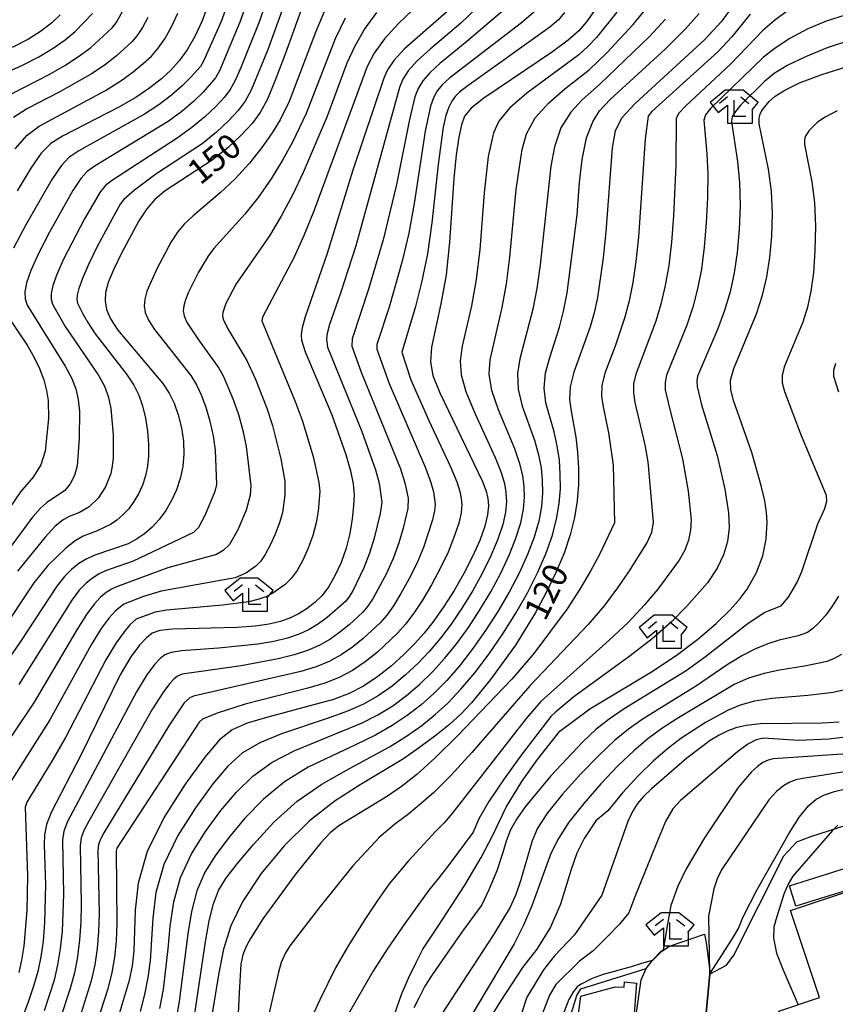
# Model space of a CAD drawing. Extents: x -8000 to -5999, y 88499 to 90002.
# Drawn here: x -7926 to -7802, y 88696 to 88846 of the extents above; entities that cross this region are included whole.
import ezdxf

# ---------------------------------------------------------------- set-up
doc = ezdxf.new("R2010")
doc.units = 0
doc.header["$MEASUREMENT"] = 0
for name, color, linetype in [('3001000', 4, 'CONTINUOUS'), ('6110000', 1, 'CONTINUOUS'), ('6301000', 11, 'CONTINUOUS'), ('6333000', 3, 'CONTINUOUS'), ('7101000', 2, 'CONTINUOUS'), ('7102000', 6, 'CONTINUOUS'), ('7102001', 214, 'CONTINUOUS'), ('CLIP_BOX', 6, 'CONTINUOUS')]:
    doc.layers.add(name, color=color, linetype=linetype)
doc.styles.add('Dm_Anotation', font='txt.shx', dxfattribs={"bigfont": 'PSCDM.shx'})

# ---------------------------------------------------------------- blocks, each defined once
blk = doc.blocks.new('633300')
at = {"layer": '6333000'}
for points in [[(-0.4, 0.6), (-0.9, 0.2)], [(0.4, 0.6), (0.9, 0.2)], [(0.72, -0.6), (0, -0.6), (0, 0.4)]]:
    blk.add_lwpolyline(points, dxfattribs=at)
at = {"layer": 'CLIP_BOX'}
blk.add_lwpolyline([(0.54, 1), (-0.54, 1), (-1.462, 0.262), (-0.962, -0.362), (-0.4, 0.088), (-0.4, -1), (1.12, -1), (1.12, -0.2), (1.092, -0.2), (1.462, 0.262)], close=True, dxfattribs=at)

msp = doc.modelspace()

# ---------------------------------------------------------------- linework, layer by layer
at = {"layer": '3001000'}
for points in [[(-7809.1, 88714.03), (-7800.42, 88716.74), (-7799.45, 88713.63), (-7808.14, 88710.93)], [(-7800.3, 88677.11), (-7804.29, 88675.77), (-7810.72, 88694.96), (-7804.53, 88697.03), (-7808.96, 88710.27), (-7798.17, 88713.88), (-7787.31, 88681.45)], [(-7832.35, 88699.22), (-7832.93, 88691.98), (-7833.92, 88692.1), (-7834.09, 88689.79), (-7840.33, 88689.91), (-7841.25, 88687.26), (-7843.72, 88687.99), (-7842.68, 88692.3), (-7841.49, 88692.17), (-7840.82, 88697.24), (-7835.61, 88698.65), (-7834.25, 88698.62), (-7834.19, 88699.44)]]:
    msp.add_lwpolyline(points, close=True, dxfattribs=at)
at = {"layer": '6110000'}
for points in [[(-7832.98, 88690.52), (-7831.65, 88699.72), (-7830.86, 88701.43), (-7829.96, 88702.64), (-7828.5, 88704.1), (-7827.36, 88704.84), (-7822.02, 88706.66), (-7821.76, 88705.38)], [(-7822.42, 88682.01), (-7822.46, 88686.6), (-7821.16, 88700.65)]]:
    msp.add_lwpolyline(points, dxfattribs=at)
at = {"layer": '6301000'}
for points in [[(-7821.16, 88700.65), (-7818.65, 88701.96), (-7817.55, 88703.46), (-7809.94, 88718.6), (-7807.99, 88720.7), (-7805.84, 88721.54), (-7800.33, 88723.29), (-7798.69, 88723.05), (-7797.18, 88722.04), (-7795.98, 88720.12)], [(-7821.76, 88705.38), (-7821.16, 88700.65)], [(-7843.06, 88687.46), (-7844.42, 88687.64), (-7841.43, 88697.37), (-7840.8, 88698.34), (-7830.86, 88701.43)]]:
    msp.add_lwpolyline(points, dxfattribs=at)
at = {"layer": '7101000'}
for points in [[(-7882.65, 88849.05), (-7885.73, 88840.42), (-7887.31, 88836.35), (-7888.51, 88833.5), (-7889.56, 88831.55), (-7890.78, 88829.91), (-7892.42, 88828.12), (-7894.47, 88826.22), (-7896.83, 88824.34), (-7903.99, 88819.64), (-7905.57, 88818.35), (-7906.8, 88816.93), (-7907.98, 88815.11), (-7910.68, 88810.09), (-7911.84, 88807.65), (-7912.63, 88805.72), (-7913.04, 88804.22), (-7913.13, 88802.92), (-7912.92, 88801.65), (-7912.31, 88800.23), (-7911.17, 88798.51), (-7904.33, 88790.4), (-7903.36, 88788.93), (-7902.63, 88787.4), (-7902, 88785.62), (-7901.5, 88783.66), (-7901.19, 88781.63), (-7901.14, 88779.66), (-7901.32, 88777.76), (-7901.7, 88775.94), (-7902.27, 88774.2), (-7903.01, 88772.57), (-7903.88, 88771.07), (-7904.88, 88769.72), (-7905.98, 88768.53), (-7907.15, 88767.52), (-7908.37, 88766.69), (-7909.62, 88766.03), (-7914.68, 88764.28), (-7915.92, 88763.71), (-7917.12, 88763), (-7918.24, 88762.12), (-7919.3, 88761.05), (-7920.44, 88759.58), (-7925.98, 88751.15), (-7928.61, 88747.32)], [(-7897.43, 88848), (-7898.35, 88845.49), (-7899.47, 88843.15), (-7900.66, 88841.1), (-7901.86, 88839.42), (-7903.12, 88838), (-7904.57, 88836.67), (-7906.33, 88835.3), (-7908.45, 88833.87), (-7911.01, 88832.37), (-7919.57, 88827.99), (-7921.38, 88826.84), (-7922.82, 88825.4), (-7924.4, 88823.12), (-7926.5, 88819.66)], [(-7860, 88847.9), (-7867.64, 88841.22), (-7869.25, 88839.46), (-7870.18, 88838.04), (-7870.73, 88836.79), (-7875.47, 88822.81), (-7879.35, 88810.16), (-7882.7, 88800.53), (-7883.17, 88798.84), (-7883.31, 88797.76), (-7883.25, 88796.98), (-7882.72, 88795.19), (-7878.67, 88785.59), (-7876.54, 88779.58), (-7875.82, 88777.08), (-7875.41, 88775.12), (-7875.27, 88773.46), (-7875.34, 88771.77), (-7875.56, 88769.78), (-7875.94, 88767.59), (-7876.5, 88765.34), (-7877.24, 88763.19), (-7878.13, 88761.22), (-7879.11, 88759.52), (-7880.15, 88758.16), (-7881.25, 88757.08), (-7882.4, 88756.18), (-7883.62, 88755.41), (-7884.95, 88754.74), (-7886.44, 88754.2), (-7888.17, 88753.79), (-7890.3, 88753.5), (-7893.04, 88753.3), (-7902.89, 88753.02), (-7904.79, 88752.81), (-7905.95, 88752.4), (-7906.84, 88751.71), (-7907.89, 88750.59), (-7909.21, 88748.81), (-7910.82, 88746.11), (-7916.79, 88733.88), (-7921.34, 88725.14), (-7922.01, 88723.32), (-7922.31, 88721.77), (-7922.37, 88720.25), (-7922.16, 88714.15), (-7922.32, 88708.42), (-7922.55, 88705.63), (-7922.89, 88703.2), (-7923.35, 88700.98), (-7923.98, 88698.75), (-7924.79, 88696.33), (-7925.78, 88693.82)], [(-7838.86, 88846.95), (-7839.96, 88845.36), (-7841.14, 88843.99), (-7842.72, 88842.58), (-7845.13, 88840.81), (-7855.54, 88833.77), (-7857.5, 88832.23), (-7858.48, 88831.03), (-7858.97, 88829.7), (-7859.37, 88827.81), (-7859.76, 88825.15), (-7860.1, 88821.54), (-7860.76, 88811.88), (-7861.3, 88806.89), (-7862.08, 88802.48), (-7863.51, 88795.89), (-7863.68, 88793.68), (-7863.29, 88791.6), (-7862.23, 88788.97), (-7855.74, 88775.48), (-7855.19, 88774), (-7854.95, 88772.91), (-7854.86, 88771.77), (-7854.98, 88770.41), (-7855.39, 88768.68), (-7856.17, 88766.53), (-7857.26, 88764.06), (-7858.59, 88761.47), (-7860.07, 88758.9), (-7861.61, 88756.47), (-7863.14, 88754.3), (-7864.6, 88752.45), (-7866.08, 88750.79), (-7867.72, 88749.17), (-7869.61, 88747.48), (-7871.68, 88745.84), (-7873.83, 88744.39), (-7876.01, 88743.26), (-7878.41, 88742.35), (-7888.37, 88739.67), (-7891.52, 88738.73), (-7893.81, 88737.73), (-7895.73, 88736.2), (-7897.96, 88733.56), (-7900.95, 88729.47), (-7904.13, 88724.44), (-7906.71, 88719.22), (-7908.09, 88714.44), (-7908.56, 88710.3), (-7908.74, 88704.16), (-7909, 88701.88), (-7909.46, 88699.63), (-7911, 88694.54)], [(-7817.92, 88847.46), (-7819.49, 88845.34), (-7821.96, 88842.69), (-7832.57, 88832.95), (-7834.58, 88830.76), (-7835.59, 88828.78), (-7836.05, 88826.19), (-7837.01, 88813.41), (-7837.4, 88809.5), (-7838.3, 88803.45), (-7838.8, 88801.11), (-7839.38, 88798.97), (-7841.87, 88792.08), (-7842.44, 88789.87), (-7842.53, 88787.95), (-7842.28, 88786.19), (-7841.55, 88782.23), (-7841.3, 88779.92), (-7841.17, 88777.49), (-7841.18, 88775.04), (-7841.36, 88772.55), (-7841.76, 88770), (-7842.42, 88767.36), (-7843.35, 88764.58), (-7844.59, 88761.63), (-7846.11, 88758.52), (-7847.75, 88755.48), (-7850.74, 88750.6), (-7854.53, 88745.37), (-7857.42, 88741.83), (-7859.01, 88740.17), (-7860.78, 88738.56), (-7862.79, 88736.91), (-7865.11, 88735.18), (-7867.79, 88733.34), (-7874.36, 88729.36), (-7878.14, 88726.95), (-7882.05, 88723.91), (-7885.91, 88720.1), (-7889.4, 88715.88), (-7892.17, 88711.71), (-7894, 88707.95), (-7895.1, 88704.41), (-7895.83, 88700.77), (-7897.75, 88689.03)], [(-7919.95, 88846.44), (-7921.22, 88845.2), (-7922.78, 88843.97), (-7924.74, 88842.73), (-7927.22, 88841.47)], [(-7869.11, 88694.44), (-7868.02, 88697.64), (-7867.61, 88698.58), (-7866.99, 88699.99), (-7865.86, 88702.38), (-7864.82, 88704.39), (-7862.49, 88707.9), (-7858.42, 88714.14), (-7855.94, 88718.31), (-7854.17, 88721.73), (-7852.16, 88725.95), (-7849.79, 88729.88), (-7847.42, 88733.2), (-7843.98, 88737.55), (-7839.44, 88740.9), (-7830.08, 88746.57), (-7826.34, 88749.01), (-7823.02, 88751.5), (-7820.26, 88753.89), (-7818.11, 88755.99), (-7816.57, 88757.69), (-7815.51, 88759.11), (-7814.1, 88761.64), (-7813.15, 88764.17), (-7812.62, 88766.72), (-7812.48, 88769.31), (-7812.59, 88770.78), (-7812.87, 88772.53), (-7813.34, 88774.67), (-7814.84, 88779.89), (-7817.59, 88787.81), (-7818.03, 88789.47), (-7818.04, 88790.9), (-7817.56, 88792.64), (-7814.13, 88800.96), (-7813.2, 88803.81), (-7812.54, 88806.61), (-7812.09, 88809.54), (-7811.78, 88812.75), (-7811.67, 88816.15), (-7811.84, 88819.62), (-7812.31, 88822.98), (-7813.7, 88829.84), (-7813.72, 88830.72), (-7813.57, 88831.31), (-7813.28, 88831.89), (-7812.2, 88833.23), (-7811.27, 88834.04), (-7809.82, 88834.98), (-7807.56, 88836.07), (-7804.33, 88837.29), (-7800.31, 88838.58)], [(-7801.54, 88738.9), (-7804.14, 88738.75), (-7813.49, 88738.63), (-7815.67, 88738.41), (-7817.27, 88738.04), (-7818.57, 88737.55), (-7819.81, 88736.94), (-7821.17, 88736.1), (-7824.68, 88733.4), (-7830.09, 88728.75), (-7831.28, 88727.62), (-7832.2, 88726.54), (-7832.97, 88725.34), (-7833.68, 88723.79), (-7837.6, 88712.62), (-7841.78, 88706.57), (-7844.82, 88703.38), (-7846.47, 88701.26), (-7849, 88697.07), (-7849.82, 88694.59)], [(-7801.77, 88723.24), (-7802.58, 88722.43), (-7808.58, 88715.5), (-7809.28, 88714.27), (-7809.97, 88712.75), (-7811.17, 88708.84), (-7811.47, 88707.73), (-7811.53, 88706.05), (-7811.09, 88703.8), (-7810.1, 88701.37), (-7807.78, 88695.94)]]:
    msp.add_lwpolyline(points, dxfattribs=at)
at = {"layer": '7102000'}
for points in [[(-7878.48, 88850.16), (-7881.08, 88843.9), (-7885.13, 88833.23), (-7886.53, 88830.45), (-7887.72, 88828.49), (-7889.29, 88826.24), (-7891.18, 88823.85), (-7893.33, 88821.5), (-7895.64, 88819.35), (-7899.73, 88815.89), (-7901.09, 88814.62), (-7902.11, 88813.39), (-7903.06, 88811.92), (-7905.22, 88807.91), (-7906.78, 88804.41), (-7907.1, 88803.2), (-7907.18, 88802.17), (-7907.01, 88801.15), (-7906.52, 88800), (-7905.61, 88798.57), (-7900.08, 88791.57), (-7899.24, 88790.18), (-7898.52, 88788.65), (-7897.82, 88786.78), (-7897.18, 88784.66), (-7896.69, 88782.43), (-7896.4, 88780.25), (-7896.21, 88775), (-7896.43, 88773.97), (-7897.9, 88770.41), (-7898.9, 88768.5), (-7899.68, 88767.75), (-7908.85, 88763.35), (-7913.04, 88761.88), (-7914.04, 88761.42), (-7915.03, 88760.81), (-7916.02, 88760.01), (-7917.04, 88758.95), (-7918.2, 88757.43), (-7926.24, 88744.63)], [(-7891.52, 88848.42), (-7892.62, 88845.3), (-7895.74, 88837.89), (-7896.35, 88836.82), (-7898.19, 88834.68), (-7899.67, 88833.26), (-7901.48, 88831.74), (-7903.55, 88830.23), (-7914.61, 88823.47), (-7915.83, 88822.6), (-7916.82, 88821.52), (-7918.01, 88819.7), (-7921.56, 88813.39), (-7923.24, 88810.12), (-7924.39, 88807.56), (-7925.05, 88805.69), (-7925.31, 88804.31), (-7925.27, 88803.24), (-7924.97, 88802.27), (-7919.19, 88793.03), (-7918.24, 88791.23), (-7917.59, 88789.58), (-7917.21, 88787.95), (-7917.03, 88786.15), (-7917.07, 88782), (-7917.39, 88777.84), (-7917.78, 88776.39), (-7918.43, 88775.14), (-7919.26, 88774.12), (-7922.03, 88772.23), (-7922.93, 88771.42), (-7924.16, 88770.05), (-7931.96, 88759.58)], [(-7885.61, 88848.84), (-7888.45, 88841), (-7890.92, 88834.96), (-7891.82, 88833.31), (-7892.88, 88831.9), (-7894.35, 88830.31), (-7896.2, 88828.56), (-7898.38, 88826.8), (-7905.4, 88822.19), (-7908.65, 88819.78), (-7910.28, 88818.36), (-7910.83, 88817.63), (-7914.32, 88811.18), (-7915.64, 88808.47), (-7916.55, 88806.35), (-7917.09, 88804.83), (-7917.34, 88803.8), (-7917.41, 88803.13), (-7917.3, 88802.59), (-7916.52, 88800.96), (-7915.76, 88799.63), (-7914.62, 88797.93), (-7909.87, 88791.8), (-7908.75, 88790.13), (-7907.98, 88788.6), (-7907.43, 88786.99), (-7907, 88785.12), (-7906.69, 88783.11), (-7906.52, 88781.14), (-7906.52, 88779.38), (-7906.68, 88777.79), (-7906.99, 88776.32), (-7907.44, 88774.93), (-7908.03, 88773.62), (-7908.73, 88772.42), (-7909.53, 88771.34), (-7910.41, 88770.39), (-7911.34, 88769.59), (-7912.32, 88768.93), (-7914.34, 88767.98), (-7916.46, 88767.19), (-7917.69, 88766.48), (-7919.08, 88765.37), (-7921.8, 88762.69), (-7923.93, 88760.08), (-7929.21, 88752.23)], [(-7888.56, 88848.63), (-7889.77, 88845.19), (-7892.42, 88838.5), (-7893.33, 88836.43), (-7894.09, 88835.06), (-7894.99, 88833.89), (-7896.27, 88832.5), (-7897.94, 88830.91), (-7899.93, 88829.27), (-7902.16, 88827.69), (-7912.13, 88821.21), (-7913.06, 88820.48), (-7913.83, 88819.57), (-7916.27, 88815.4), (-7919.44, 88809.29), (-7920.47, 88806.96), (-7921.07, 88805.26), (-7921.32, 88804.06), (-7921.34, 88803.18), (-7921.13, 88802.43), (-7919.2, 88799.04), (-7914.06, 88791.52), (-7913.17, 88789.85), (-7912.59, 88788.27), (-7912.23, 88786.57), (-7911.88, 88782.55), (-7911.9, 88779.09), (-7912.04, 88777.81), (-7912.27, 88776.7), (-7913.05, 88774.68), (-7914.18, 88772.97), (-7915.54, 88771.65), (-7917.02, 88770.76), (-7918.57, 88770.16), (-7919.49, 88769.66), (-7920.69, 88768.67), (-7922.23, 88767.04), (-7926.45, 88761.87)], [(-7864.25, 88849.21), (-7868.53, 88845.08), (-7870.64, 88842.78), (-7872.21, 88840.57), (-7873.27, 88838.55), (-7881.33, 88816.74), (-7882.85, 88813), (-7884.4, 88809.59), (-7889.22, 88800.47), (-7889.32, 88799.91), (-7884.23, 88787.65), (-7883.17, 88784.8), (-7881.47, 88779.27), (-7880.61, 88775.32), (-7880.5, 88773.94), (-7880.74, 88770.98), (-7881.06, 88769.19), (-7881.56, 88767.27), (-7882.25, 88765.34), (-7883.07, 88763.52), (-7883.95, 88761.95), (-7884.84, 88760.75), (-7885.73, 88759.83), (-7887.64, 88758.49), (-7888.7, 88757.96), (-7889.89, 88757.53), (-7891.28, 88757.2), (-7895.28, 88756.69), (-7903.74, 88755.92), (-7905.49, 88755.61), (-7908.4, 88754.56), (-7909.35, 88753.67), (-7910.24, 88752.65), (-7911.46, 88750.96), (-7913.03, 88748.38), (-7919.15, 88736.57), (-7921.2, 88732.96), (-7925.01, 88726.75), (-7925.28, 88725.95), (-7924.9, 88715.53), (-7925.03, 88710.28), (-7925.49, 88704.86), (-7925.81, 88702.72), (-7926.23, 88700.82)], [(-7855.59, 88848.46), (-7859.07, 88845.14), (-7863.72, 88841.21), (-7865.7, 88839.42), (-7867.04, 88837.92), (-7867.86, 88836.63), (-7868.37, 88835.37), (-7875.02, 88811.29), (-7877.33, 88804.1), (-7879, 88799.35), (-7879.38, 88798), (-7879.49, 88797.14), (-7879.3, 88795.9), (-7874.11, 88783.07), (-7872.02, 88777.23), (-7871.47, 88775.23), (-7871.08, 88772.33), (-7871.32, 88770.64), (-7872.21, 88766.87), (-7872.92, 88764.57), (-7873.79, 88762.34), (-7875.48, 88758.88), (-7876.05, 88757.91), (-7876.56, 88757.26), (-7879.35, 88754.8), (-7880.69, 88753.82), (-7882.1, 88752.98), (-7883.64, 88752.27), (-7885.41, 88751.66), (-7887.49, 88751.15), (-7889.92, 88750.73), (-7895.89, 88750.13), (-7901.49, 88749.72), (-7903.09, 88749.49), (-7904.04, 88749.14), (-7904.77, 88748.58), (-7905.62, 88747.66), (-7906.78, 88746.09), (-7908.36, 88743.51), (-7918.84, 88723.79), (-7919.38, 88722.32), (-7919.61, 88720.97), (-7919.45, 88712.7), (-7919.66, 88707.12), (-7919.93, 88704.43), (-7920.34, 88701.99), (-7920.88, 88699.69), (-7922.4, 88695)], [(-7850.36, 88849.04), (-7858.14, 88842.38), (-7862.22, 88839.03), (-7863.77, 88837.62), (-7864.84, 88836.38), (-7865.54, 88835.21), (-7866.02, 88833.95), (-7866.85, 88830.5), (-7868.84, 88820.65), (-7870.88, 88812.21), (-7873.07, 88804.71), (-7875.59, 88797.16), (-7875.64, 88796.05), (-7874.2, 88792.1), (-7868.23, 88777.39), (-7867.54, 88775.29), (-7867.07, 88772.94), (-7867.1, 88771.36), (-7867.8, 88768.37), (-7868.47, 88766.17), (-7869.34, 88763.79), (-7870.36, 88761.48), (-7872.39, 88757.73), (-7873.19, 88756.54), (-7873.94, 88755.64), (-7876.02, 88753.71), (-7877.43, 88752.56), (-7878.97, 88751.46), (-7880.58, 88750.55), (-7882.34, 88749.79), (-7884.38, 88749.12), (-7886.81, 88748.52), (-7892.43, 88747.48), (-7901.39, 88746.17), (-7902.14, 88745.88), (-7902.69, 88745.45), (-7903.35, 88744.74), (-7904.35, 88743.37), (-7905.9, 88740.91), (-7915.61, 88723.86), (-7916.33, 88722.44), (-7916.74, 88721.32), (-7916.91, 88720.17), (-7916.75, 88711.24), (-7916.81, 88708.49), (-7916.99, 88705.81), (-7917.32, 88703.23), (-7917.79, 88700.78), (-7918.41, 88698.4), (-7920.01, 88693.67)], [(-7929.18, 88833.52), (-7921.64, 88837.36), (-7919.26, 88838.71), (-7917.14, 88840.07), (-7915.36, 88841.39), (-7912.04, 88844.44), (-7911.42, 88845.21), (-7910.18, 88847.46)], [(-7871.85, 88846.78), (-7873.64, 88844.35), (-7875.17, 88841.68), (-7876.36, 88839.07), (-7879.4, 88830.84), (-7883.02, 88822.46), (-7884.61, 88819.11), (-7886.34, 88815.83), (-7888.15, 88812.85), (-7893.21, 88805.54), (-7894.76, 88802.55), (-7895.24, 88801.18), (-7895.27, 88800.66), (-7895.19, 88800.15), (-7894.49, 88798.68), (-7891.58, 88793.89), (-7890.3, 88791.15), (-7888.55, 88786.65), (-7887.68, 88784.01), (-7886.41, 88778.95), (-7885.81, 88775.51), (-7885.78, 88773.38), (-7886.18, 88770.78), (-7886.63, 88769.2), (-7887.26, 88767.49), (-7888.01, 88765.82), (-7888.79, 88764.38), (-7889.52, 88763.33), (-7890.22, 88762.59), (-7891.65, 88761.58), (-7893.34, 88760.86), (-7904.59, 88758.82), (-7907.3, 88757.99), (-7910.28, 88756.84), (-7911.58, 88755.79), (-7912.51, 88754.75), (-7913.71, 88753.12), (-7915.24, 88750.66), (-7921.52, 88739.25), (-7928.16, 88728.74)], [(-7894.48, 88848.21), (-7895.47, 88845.41), (-7898.15, 88839.36), (-7898.61, 88838.58), (-7900.12, 88836.87), (-7901.41, 88835.61), (-7903.03, 88834.21), (-7904.94, 88832.76), (-7907.13, 88831.3), (-7917.09, 88825.73), (-7918.61, 88824.72), (-7919.82, 88823.46), (-7921.2, 88821.41), (-7925.18, 88814.49), (-7927.04, 88810.94)], [(-7847.28, 88847.36), (-7849.82, 88845.21), (-7860.72, 88836.86), (-7861.83, 88835.82), (-7862.63, 88834.85), (-7863.22, 88833.8), (-7863.67, 88832.54), (-7864.49, 88828.72), (-7866.15, 88817.73), (-7866.97, 88813.25), (-7867.95, 88808.97), (-7869.93, 88801.98), (-7871.8, 88796.33), (-7871.83, 88795.58), (-7869.95, 88790.38), (-7864.43, 88777.54), (-7863.61, 88775.35), (-7863.2, 88773.92), (-7862.97, 88772.05), (-7863.06, 88771.04), (-7863.35, 88769.66), (-7864.73, 88765.47), (-7865.75, 88763.02), (-7866.93, 88760.62), (-7868.15, 88758.43), (-7869.31, 88756.59), (-7870.32, 88755.18), (-7871.32, 88754.02), (-7873.88, 88751.63), (-7875.51, 88750.32), (-7877.26, 88749.11), (-7879.05, 88748.12), (-7881.03, 88747.31), (-7883.35, 88746.58), (-7899.69, 88742.84), (-7900.24, 88742.61), (-7901.08, 88741.81), (-7903.44, 88738.32), (-7913.33, 88722.08), (-7913.83, 88721.09), (-7914.1, 88720.32), (-7914.21, 88719.37), (-7914.04, 88709.78), (-7914.12, 88707.04), (-7914.33, 88704.5), (-7914.7, 88702.03), (-7915.25, 88699.57), (-7916.74, 88694.7)], [(-7843.27, 88846.78), (-7844.21, 88845.67), (-7845.5, 88844.52), (-7858.13, 88835.53), (-7859.23, 88834.68), (-7859.9, 88834.02), (-7860.43, 88833.31), (-7860.89, 88832.39), (-7861.32, 88831.12), (-7861.73, 88829.36), (-7862.52, 88823.67), (-7863.45, 88814.81), (-7864.13, 88810.07), (-7865.01, 88805.74), (-7865.96, 88802.06), (-7868.02, 88795.12), (-7866.63, 88790.96), (-7863.92, 88784.77), (-7860.63, 88777.69), (-7859.67, 88775.42), (-7859.19, 88773.96), (-7858.99, 88772.92), (-7858.92, 88771.91), (-7859.02, 88770.72), (-7859.37, 88769.17), (-7860.04, 88767.14), (-7861, 88764.76), (-7862.17, 88762.24), (-7863.5, 88759.76), (-7864.88, 88757.45), (-7866.22, 88755.45), (-7867.46, 88753.81), (-7868.7, 88752.41), (-7871.74, 88749.56), (-7873.6, 88748.08), (-7875.54, 88746.75), (-7877.53, 88745.69), (-7879.72, 88744.83), (-7882.32, 88744.05), (-7891.82, 88741.65), (-7896.08, 88740.28), (-7898.34, 88739.35), (-7898.81, 88738.89), (-7911.33, 88719.75), (-7911.46, 88719.32), (-7911.34, 88708.32), (-7911.43, 88705.6), (-7911.67, 88703.19), (-7912.08, 88700.83), (-7912.7, 88698.36), (-7914.33, 88693.35)], [(-7835.35, 88846.81), (-7838.44, 88842.98), (-7839.73, 88841.59), (-7841.13, 88840.33), (-7849.01, 88834.52), (-7851.65, 88832.25), (-7853.28, 88830.28), (-7854.11, 88828.5), (-7854.88, 88824.86), (-7855.51, 88819.38), (-7856.18, 88810.73), (-7856.7, 88806.2), (-7857.42, 88802.2), (-7858.83, 88796.07), (-7859.15, 88793.84), (-7859.01, 88791.7), (-7858.28, 88789.15), (-7856.92, 88785.86), (-7853.84, 88779.14), (-7852.9, 88776.83), (-7852.41, 88775.18), (-7852.19, 88773.82), (-7852.13, 88772.43), (-7852.26, 88770.84), (-7852.66, 88768.95), (-7853.42, 88766.69), (-7854.48, 88764.17), (-7855.79, 88761.5), (-7857.28, 88758.81), (-7858.88, 88756.22), (-7860.52, 88753.81), (-7862.14, 88751.65), (-7863.79, 88749.7), (-7865.55, 88747.85), (-7867.46, 88746.07), (-7869.5, 88744.39), (-7871.62, 88742.9), (-7873.83, 88741.65), (-7876.29, 88740.55), (-7879.21, 88739.49), (-7886.33, 88737.13), (-7889.62, 88735.77), (-7892.23, 88734.22), (-7894.44, 88732.23), (-7896.74, 88729.51), (-7899.4, 88725.88), (-7902.07, 88721.65), (-7904.19, 88717.24), (-7905.39, 88713), (-7905.88, 88709.1), (-7906.29, 88702.69), (-7906.63, 88700.06), (-7907.12, 88697.51), (-7907.79, 88694.89)], [(-7904.78, 88695.39), (-7904.25, 88698.24), (-7903.51, 88704.43), (-7903.21, 88707.91), (-7902.68, 88711.56), (-7901.67, 88715.26), (-7900, 88718.87), (-7897.85, 88722.3), (-7895.51, 88725.45), (-7893.16, 88728.26), (-7890.64, 88730.7), (-7887.73, 88732.81), (-7884.28, 88734.58), (-7874.16, 88738.75), (-7871.65, 88740.03), (-7869.41, 88741.4), (-7867.31, 88742.94), (-7865.3, 88744.65), (-7863.37, 88746.54), (-7861.5, 88748.6), (-7859.68, 88750.86), (-7857.9, 88753.31), (-7856.15, 88755.96), (-7854.49, 88758.73), (-7852.99, 88761.53), (-7851.7, 88764.27), (-7850.67, 88766.86), (-7849.94, 88769.21), (-7849.53, 88771.26), (-7849.39, 88773.08), (-7849.44, 88774.74), (-7849.63, 88776.37), (-7850.07, 88778.18), (-7850.86, 88780.44), (-7853.33, 88786.39), (-7854.32, 88789.33), (-7854.72, 88791.79), (-7854.61, 88793.99), (-7852.76, 88801.93), (-7852.1, 88805.51), (-7851.59, 88809.57), (-7850.64, 88819.87), (-7849.74, 88825.97), (-7849.05, 88828.33), (-7847.75, 88830.74), (-7845.68, 88833.06), (-7843.26, 88835.15), (-7839.54, 88838.07), (-7836.91, 88840.6), (-7832.88, 88844.96), (-7830.95, 88847.27)], [(-7809.42, 88847.04), (-7811.39, 88845.58), (-7813.16, 88844.02), (-7818.05, 88838.91), (-7824.83, 88832.6), (-7825.94, 88831.47), (-7826.34, 88830.72), (-7826.37, 88823.56), (-7826.72, 88815.85), (-7827.04, 88811.86), (-7827.46, 88808.34), (-7827.98, 88805.25), (-7828.63, 88802.46), (-7829.41, 88799.85), (-7832.47, 88791.78), (-7832.81, 88790.31), (-7832.83, 88788.94), (-7832.59, 88787.48), (-7831.11, 88781.06), (-7830.64, 88778.45), (-7829.83, 88769.28), (-7830.09, 88767.75), (-7830.72, 88766.24), (-7833.57, 88761.75), (-7835.22, 88759.32), (-7837.29, 88756.58), (-7839.69, 88753.75), (-7848.56, 88744.44), (-7857.36, 88734.27), (-7860.55, 88730.78), (-7863.14, 88728.2), (-7865.04, 88726.57), (-7866.93, 88724.94), (-7869.13, 88723.34), (-7871.39, 88721.41), (-7875.48, 88717.05), (-7880.44, 88710.87), (-7885.02, 88704.88), (-7885.74, 88703.74), (-7886.34, 88702.38), (-7886.75, 88700.9), (-7888.54, 88693.18)], [(-7931.31, 88836.24), (-7925.69, 88838.77), (-7923.19, 88840.04), (-7921.02, 88841.34), (-7919.18, 88842.64), (-7917.66, 88843.9), (-7915.01, 88846.6)], [(-7876.64, 88845.92), (-7878.13, 88842.79), (-7882.54, 88831.44), (-7884.66, 88827.07), (-7886.15, 88824.35), (-7887.9, 88821.48), (-7889.84, 88818.67), (-7891.89, 88816.1), (-7896.61, 88810.88), (-7897.42, 88809.85), (-7898.94, 88807.3), (-7900.45, 88804.25), (-7900.92, 88803.1), (-7901.17, 88802.19), (-7901.23, 88801.42), (-7901.1, 88800.65), (-7900.73, 88799.76), (-7899.02, 88797.18), (-7895.83, 88792.73), (-7895.11, 88791.43), (-7893.64, 88787.94), (-7892.86, 88785.65), (-7892.18, 88783.22), (-7891.68, 88780.81), (-7890.97, 88774.89), (-7891.09, 88773.38), (-7891.69, 88771.13), (-7892.96, 88768.11), (-7894.21, 88765.92), (-7895.18, 88764.97), (-7896.2, 88764.4), (-7903.57, 88762.35), (-7911.4, 88759.48), (-7912.16, 88759.13), (-7912.94, 88758.63), (-7913.8, 88757.9), (-7914.77, 88756.85), (-7915.95, 88755.27), (-7917.44, 88752.94), (-7923.88, 88741.94), (-7930.32, 88732.39)], [(-7906.61, 88846.02), (-7907.44, 88844.47), (-7908.23, 88843.28), (-7909.06, 88842.29), (-7911.39, 88840.17), (-7913.05, 88838.88), (-7915.09, 88837.5), (-7920.09, 88834.68), (-7924.93, 88832.17), (-7927.06, 88830.81)], [(-7926.77, 88826.05), (-7924.94, 88828.11), (-7923.16, 88829.51), (-7913.05, 88834.94), (-7910.75, 88836.38), (-7908.86, 88837.74), (-7907.33, 88839), (-7906.09, 88840.15), (-7905.04, 88841.35), (-7904.05, 88842.79), (-7903.04, 88844.59), (-7902.08, 88846.65)], [(-7827.95, 88845.74), (-7830.4, 88843.12), (-7837.95, 88835.82), (-7840.61, 88833.48), (-7842.34, 88831.61), (-7843.85, 88829.22), (-7844.82, 88826.37), (-7845.36, 88823.44), (-7847.01, 88808.42), (-7847.5, 88804.83), (-7848.11, 88801.66), (-7850.08, 88794.15), (-7850.44, 88791.89), (-7850.36, 88789.51), (-7849.73, 88786.91), (-7847.87, 88781.74), (-7847.23, 88779.53), (-7846.86, 88777.55), (-7846.68, 88775.66), (-7846.65, 88773.73), (-7846.81, 88771.69), (-7847.21, 88769.47), (-7847.92, 88767.03), (-7848.92, 88764.37), (-7850.19, 88761.56), (-7851.71, 88758.65), (-7853.42, 88755.71), (-7855.28, 88752.82), (-7857.23, 88750.07), (-7859.22, 88747.51), (-7861.2, 88745.22), (-7863.15, 88743.23), (-7865.13, 88741.49), (-7867.2, 88739.91), (-7869.47, 88738.41), (-7872.04, 88736.94), (-7875.04, 88735.45), (-7882.23, 88732.04), (-7885.84, 88729.84), (-7889.06, 88727.19), (-7891.87, 88724.29), (-7894.28, 88721.4), (-7896.31, 88718.71), (-7897.94, 88716.08), (-7899.16, 88713.28), (-7899.98, 88710.12), (-7900.53, 88706.71), (-7901.88, 88696.42), (-7902.43, 88693.27)], [(-7899.5, 88694.6), (-7897.85, 88705.52), (-7897.28, 88708.68), (-7896.64, 88711.29), (-7895.87, 88713.3), (-7894.76, 88715.13), (-7893.05, 88717.34), (-7890.58, 88720.31), (-7887.48, 88723.68), (-7883.94, 88726.88), (-7880.18, 88729.49), (-7876.44, 88731.61), (-7869.91, 88735.14), (-7867.29, 88736.79), (-7865, 88738.41), (-7862.94, 88740.04), (-7861, 88741.81), (-7859.03, 88743.9), (-7856.93, 88746.42), (-7854.77, 88749.27), (-7852.66, 88752.33), (-7850.69, 88755.45), (-7848.92, 88758.57), (-7847.39, 88761.6), (-7846.14, 88764.48), (-7845.17, 88767.19), (-7844.49, 88769.74), (-7844.09, 88772.12), (-7843.92, 88774.39), (-7843.93, 88776.58), (-7844.08, 88778.74), (-7844.39, 88780.88), (-7844.88, 88783.04), (-7846.13, 88787.43), (-7846.4, 88789.69), (-7846.16, 88791.99), (-7845.54, 88794.31), (-7844.08, 88798.94), (-7843.45, 88801.38), (-7842.9, 88804.14), (-7841.38, 88816.01), (-7840.99, 88820.91), (-7840.6, 88824.42), (-7839.95, 88827.71), (-7839.01, 88830.16), (-7837.96, 88831.81), (-7836.36, 88833.56), (-7827.93, 88841.27), (-7824.95, 88844.22), (-7822.85, 88846.63)], [(-7815.07, 88846.54), (-7817.85, 88843.07), (-7820, 88840.8), (-7830.01, 88831.72), (-7830.56, 88831.01), (-7831.01, 88827.56), (-7832.03, 88812.64), (-7832.43, 88808.92), (-7832.91, 88805.73), (-7833.47, 88802.95), (-7834.11, 88800.48), (-7835.61, 88796.06), (-7837.17, 88791.93), (-7837.63, 88790.09), (-7837.68, 88788.44), (-7837.44, 88786.83), (-7836.6, 88782.89), (-7835.9, 88777.97), (-7835.67, 88769.2), (-7838, 88764.37), (-7839.29, 88761.93), (-7840.94, 88759.11), (-7842.89, 88756.14), (-7847.98, 88749.35), (-7851.31, 88745.45), (-7859.57, 88736.82), (-7862.97, 88733.49), (-7865.76, 88730.96), (-7868.07, 88729.12), (-7870.2, 88727.66), (-7877.6, 88723.13), (-7878.89, 88722.07), (-7880.34, 88720.55), (-7884.19, 88715.78), (-7889.13, 88708.98), (-7891.04, 88706), (-7891.68, 88704.77), (-7892.16, 88703.52), (-7892.5, 88702.09), (-7892.76, 88697.74), (-7893.12, 88690.47)], [(-7800.66, 88846.37), (-7803.53, 88845.44), (-7806.39, 88844.22), (-7809.03, 88842.82), (-7811.29, 88841.37), (-7813.06, 88839.97), (-7821.08, 88832.17), (-7821.87, 88831.22), (-7822.13, 88830.42), (-7821.66, 88825.27), (-7821.52, 88822.25), (-7821.55, 88818.66), (-7821.74, 88814.81), (-7822.06, 88811.09), (-7822.49, 88807.76), (-7823.06, 88804.77), (-7823.8, 88801.96), (-7824.72, 88799.22), (-7827.77, 88791.63), (-7827.99, 88790.53), (-7827.98, 88789.43), (-7827.31, 88786.42), (-7825.37, 88778.93), (-7824.49, 88773.99), (-7824.04, 88769.66), (-7824.12, 88768.09), (-7824.44, 88766.56), (-7825.01, 88765.04), (-7825.86, 88763.5), (-7829.13, 88759.13), (-7831.16, 88756.72), (-7833.64, 88754.06), (-7836.49, 88751.35), (-7846.89, 88742.05), (-7849.12, 88739.43), (-7860.41, 88724.96), (-7861.6, 88723.59), (-7862.86, 88722.35), (-7867.08, 88717.76), (-7868.64, 88715.91), (-7869.96, 88714.32), (-7871.72, 88711.77), (-7873.52, 88709.04), (-7876.21, 88704.8), (-7878.12, 88701.54), (-7880.46, 88696.69), (-7883.17, 88690.86)], [(-7799.68, 88842.64), (-7803.35, 88841.4), (-7806.68, 88840.06), (-7809.43, 88838.72), (-7811.44, 88837.48), (-7812.91, 88836.3), (-7816.47, 88832.73), (-7817.32, 88831.74), (-7817.79, 88830.97), (-7817.92, 88830.13), (-7816.99, 88824.13), (-7816.68, 88820.93), (-7816.61, 88817.4), (-7816.76, 88813.78), (-7817.07, 88810.31), (-7817.52, 88807.18), (-7818.13, 88804.29), (-7818.96, 88801.46), (-7820.03, 88798.6), (-7823.06, 88791.48), (-7823.18, 88790.76), (-7823.13, 88789.92), (-7822.45, 88787.11), (-7820.1, 88779.41), (-7818.92, 88774.33), (-7818.35, 88770.72), (-7818.27, 88768.43), (-7818.54, 88766.38), (-7819.14, 88764.35), (-7820.07, 88762.33), (-7821.56, 88760.1), (-7824.7, 88756.51), (-7827.09, 88754.11), (-7829.99, 88751.54), (-7833.29, 88748.96), (-7841.88, 88742.73), (-7844.6, 88740.49), (-7845.38, 88739.74), (-7849.89, 88733.88), (-7852.49, 88730.28), (-7854.79, 88726.86), (-7856.29, 88724.19), (-7857.16, 88722.16), (-7860.96, 88717.07), (-7862.42, 88715.25), (-7863.92, 88713.38), (-7867.54, 88708.27), (-7870.16, 88704.56), (-7872.43, 88700.97), (-7876.1, 88694.55)], [(-7801.87, 88831.82), (-7803.69, 88830.87), (-7804.86, 88830.08), (-7806.12, 88828.86), (-7806.7, 88827.9), (-7806.83, 88827.42), (-7806.81, 88826.71), (-7805.69, 88821.04), (-7805.31, 88817.88), (-7805.16, 88814.29), (-7805.23, 88810.59), (-7805.47, 88807.2), (-7805.83, 88804.4), (-7806.35, 88801.99), (-7807.09, 88799.68), (-7809.84, 88793.03), (-7810.23, 88791.64), (-7810.22, 88790.49), (-7809.86, 88789.16), (-7807.32, 88782.45), (-7803.53, 88773.39), (-7803.46, 88772.42), (-7803.79, 88771.32), (-7804.86, 88768.98), (-7807.25, 88761.76), (-7807.87, 88760.34), (-7809.3, 88757.9), (-7810.44, 88756.55), (-7812.83, 88755.55), (-7815.38, 88753.88), (-7821.87, 88748.81), (-7824.78, 88746.72), (-7834.21, 88740.9), (-7836.53, 88739.35), (-7838.52, 88737.78), (-7840.56, 88735.87), (-7845.35, 88730.74), (-7849.29, 88726.02), (-7850.56, 88724.19), (-7851.48, 88722.51), (-7852.14, 88720.82), (-7852.69, 88719.07), (-7853.6, 88716.31), (-7854.82, 88713.4), (-7855.86, 88711.14), (-7858.78, 88707.14), (-7862.3, 88702.13), (-7863.49, 88700.32), (-7864.51, 88698.76), (-7865.46, 88696.93), (-7866.19, 88695.48)], [(-7928.11, 88800.88), (-7924.97, 88796.18), (-7923.95, 88794.42), (-7923.09, 88792.65), (-7922.43, 88790.94), (-7922.01, 88789.33), (-7921.79, 88787.81), (-7921.73, 88785.04), (-7922.24, 88780.11), (-7922.88, 88778.01), (-7924.03, 88776.16), (-7925.97, 88773.92), (-7935.32, 88760.28)], [(-7802.12, 88793.41), (-7802.41, 88792.37), (-7802.4, 88791.51), (-7801.64, 88789.11)], [(-7801.67, 88758.07), (-7802.6, 88756.51), (-7803.6, 88755.13), (-7804.63, 88753.98), (-7805.57, 88753.11), (-7806.38, 88752.55), (-7807.79, 88752.03), (-7810.66, 88751.35), (-7812.26, 88750.84), (-7814.17, 88750.08), (-7816.26, 88749.04), (-7818.43, 88747.7), (-7823.23, 88744.43), (-7831.35, 88739.41), (-7833.59, 88737.84), (-7835.71, 88736.1), (-7838.05, 88733.89), (-7840.8, 88731.06), (-7843.58, 88727.96), (-7845.9, 88725.09), (-7847.38, 88722.79), (-7848.22, 88720.87), (-7849.97, 88714.76), (-7850.7, 88712.68), (-7851.56, 88710.79), (-7854.05, 88706.66), (-7862.06, 88694.42)], [(-7801.2, 88749.17), (-7802.32, 88748.55), (-7803.36, 88748.14), (-7806.81, 88747.41), (-7810.6, 88746.8), (-7812.97, 88746.29), (-7815.34, 88745.57), (-7817.51, 88744.6), (-7826.23, 88739.39), (-7828.49, 88737.92), (-7830.63, 88736.35), (-7832.78, 88734.53), (-7835.12, 88732.29), (-7837.75, 88729.53), (-7840.38, 88726.54), (-7842.63, 88723.67), (-7844.23, 88721.19), (-7845.35, 88718.91), (-7848.27, 88710.96), (-7849.51, 88708.05), (-7850.97, 88705.22), (-7862.21, 88686.33), (-7864.46, 88682.55)], [(-7799.62, 88744.06), (-7802.46, 88743.4), (-7806.31, 88742.95), (-7811.77, 88742.5), (-7814.41, 88742.1), (-7816.59, 88741.5), (-7818.42, 88740.74), (-7821.87, 88738.86), (-7825.63, 88736.43), (-7827.66, 88734.86), (-7829.81, 88732.98), (-7832.1, 88730.75), (-7834.48, 88728.15), (-7836.73, 88725.43), (-7838.53, 88723.9), (-7840.33, 88721.23), (-7841.41, 88718.96), (-7842.28, 88716.48), (-7843.89, 88711.24), (-7845.44, 88707.72), (-7847.49, 88704.41), (-7849.67, 88701.6), (-7853.02, 88696.47), (-7855.18, 88692.97)], [(-7798.44, 88736.86), (-7803.13, 88736.32), (-7807.73, 88736.12), (-7813.06, 88736.47), (-7814.14, 88736.21), (-7815.42, 88735.54), (-7817.01, 88734.37), (-7825.66, 88727), (-7826.84, 88725.71), (-7827.95, 88723.81), (-7829.26, 88720.58), (-7832.59, 88712.32), (-7833.53, 88709.92), (-7834.93, 88708.21), (-7836.93, 88706.18), (-7838.96, 88704.16), (-7841.03, 88702.58), (-7844.59, 88699.02), (-7845.59, 88697.4), (-7846.71, 88694.51), (-7846.93, 88693.51), (-7846.96, 88692.84), (-7846.28, 88688.96)], [(-7798.04, 88734.21), (-7811.6, 88733.32), (-7812.36, 88733.12), (-7813.14, 88732.74), (-7813.98, 88732.15), (-7814.89, 88731.34), (-7816.88, 88728.98), (-7822.01, 88721.31), (-7824.81, 88716.61), (-7826.06, 88713.97), (-7827.13, 88711.04), (-7827.65, 88708.18), (-7828.32, 88704.29)], [(-7793.09, 88732.54), (-7807.07, 88730.35), (-7808.13, 88730.12), (-7809.03, 88729.78), (-7809.99, 88729.24), (-7811.05, 88728.37), (-7812.23, 88727.07), (-7819.42, 88716.47), (-7820.09, 88715.09), (-7820.6, 88713.57), (-7821.42, 88709.43), (-7821.26, 88700.66)], [(-7821.21, 88700.66), (-7817.9, 88705.76), (-7816.84, 88707.53), (-7816.19, 88709.22), (-7814.03, 88713.47), (-7809.14, 88722.03), (-7807.56, 88724.49), (-7806.23, 88726.16), (-7805.03, 88727.2), (-7803.76, 88727.86), (-7802.27, 88728.37), (-7800.61, 88728.76)], [(-7829.99, 88702.69), (-7831.58, 88702.2), (-7833.17, 88701.7), (-7837.4, 88700.55), (-7839.07, 88699.91), (-7840.85, 88699.02), (-7841.36, 88698.66), (-7841.93, 88697.93), (-7842.64, 88696.72), (-7844.74, 88691.26), (-7845.32, 88689.41), (-7845.83, 88686.69)]]:
    msp.add_lwpolyline(points, dxfattribs=at)
at = {"layer": '7102001'}
for points in [[(-7829.99, 88702.69), (-7828.6, 88704.08), (-7828.32, 88704.29)], [(-7821.26, 88700.66), (-7822.56, 88686.61), (-7822.52, 88682.13)], [(-7821.21, 88700.66), (-7822.51, 88686.61), (-7822.47, 88682.01), (-7817.36, 88666.64), (-7816.29, 88663.3), (-7815.14, 88659.77)]]:
    msp.add_lwpolyline(points, dxfattribs=at)

# ---------------------------------------------------------------- block references
at = {"layer": '6333000', "xscale": 2.5, "yscale": 2.5, "zscale": 2.5}
for p in [(-7817.51, 88832.46), (-7891.25, 88758.27), (-7828.3, 88752.64), (-7827.26, 88707.42)]:
    msp.add_blockref('633300', p, dxfattribs=at)

# ---------------------------------------------------------------- texts
at = {"layer": '7101000', "style": 'Dm_Anotation'}
for s, rotation, p in [('150', 39, (-7898.67, 88820.43)), ('120', 64, (-7846.24, 88754.08))]:
    msp.add_text(s, height=3.75, rotation=rotation, dxfattribs=at).set_placement(p)

doc.saveas('drawing.dxf')
